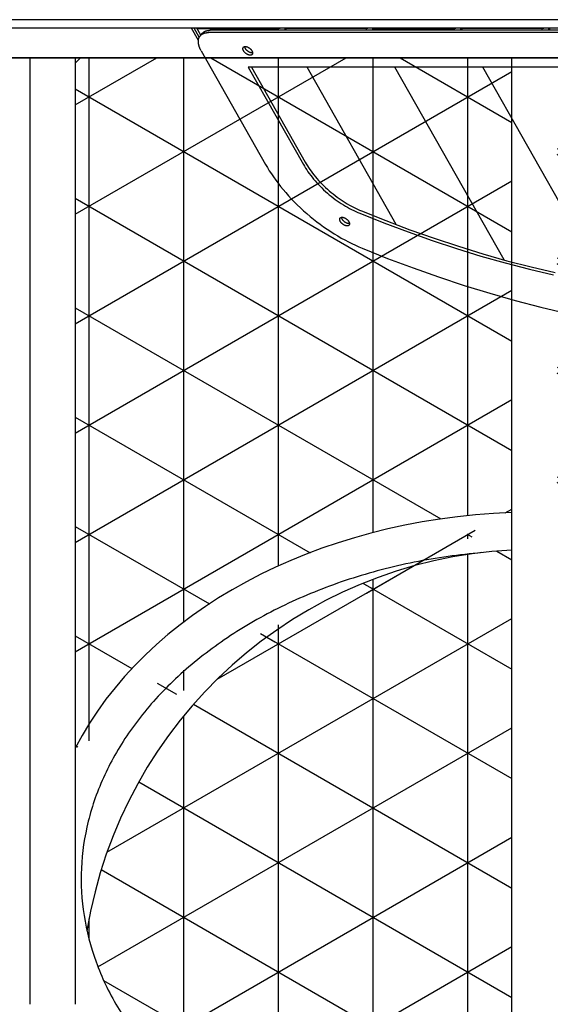
# Model space of a CAD drawing. Units: millimetres. Extents: x -1790 to 22330, y -451 to 15614.
# Drawn here: x 13685 to 14130, y 4657 to 5482 of the extents above; entities that cross this region are included whole.
import ezdxf

# ---------------------------------------------------------------- set-up
doc = ezdxf.new("R2010")
doc.units = ezdxf.units.MM
pattern_1 = [(270, (-26737.83, 61601.314), (79.375, -2e-14), []), (330, (-26737.83, 61601.314), (39.6875, 68.74077), []), (30, (-26737.83, 61601.314), (-39.6875, 68.74077), [])]

msp = doc.modelspace()

# ---------------------------------------------------------------- hatches: boundary and pattern name
h = msp.add_hatch()
h.set_pattern_fill('NET3', color=256, scale=25, angle=-90, style=0)
h.set_pattern_definition(pattern_1)
edge = h.paths.add_edge_path()
edge.add_ellipse((14116.87, 4762.1), major_axis=(412, 0), ratio=0.745527, start_angle=380.85795, end_angle=447.35678, ccw=False)
edge.add_line((14501.87, 4871.47), (14501.87, 5449.96))
edge.add_line((14501.87, 5449.96), (14140.44, 5449.96))
edge.add_line((14140.44, 5449.96), (14135.87, 5445.39))
edge.add_line((14135.87, 5445.39), (14135.87, 5068.93))
edge = h.paths.add_edge_path()
edge.add_ellipse((14116.87, 4762.1), major_axis=(412, 0), ratio=0.745527, start_angle=452.64322, end_angle=519.14205, ccw=False)
edge.add_line((14097.87, 5068.93), (14097.87, 5449.96))
edge.add_line((14097.87, 5449.96), (13736.33, 5449.96))
edge.add_line((13736.33, 5449.96), (13731.87, 5445.5))
edge.add_line((13731.87, 5445.5), (13731.87, 4871.47))
h = msp.add_hatch()
h.set_pattern_fill('NET3', color=256, scale=25, angle=-90, style=0)
h.set_pattern_definition(pattern_1)
edge = h.paths.add_edge_path()
edge.add_line((14097.87, 4487.5), (14097.87, 5037.48))
edge.add_arc((14116.87, 4657.96), 380, 92.86598, 170.83235)
edge.add_spline(control_points=[(13741.72, 4718.5), (13743.67, 4709.79), (13746.21, 4701.13), (13754, 4679.75), (13759.97, 4667.13), (13774.48, 4642.51), (13783.02, 4630.5), (13802.55, 4607.4), (13813.55, 4596.31), (13837.8, 4575.32), (13851.05, 4565.43), (13879.54, 4547.14), (13894.77, 4538.74), (13926.86, 4523.67), (13943.72, 4516.99), (13978.69, 4505.54), (13996.79, 4500.78), (14033.8, 4493.29), (14052.72, 4490.57), (14078.81, 4488.29), (14085.83, 4487.82), (14097.87, 4487.5)], knot_values=[9.590251, 9.590251, 9.590251, 9.590251, 9.689995, 9.689995, 9.838646, 9.838646, 9.987297, 9.987297, 10.135948, 10.135948, 10.284599, 10.284599, 10.433251, 10.433251, 10.581902, 10.581902, 10.730553, 10.730553, 10.879204, 10.879204, 10.933699, 10.933699, 10.933699, 10.933699], degree=3, periodic=0)

# ---------------------------------------------------------------- linework, layer by layer
for p, q in [((14621.87, 5481.96), (13611.87, 5481.96)), ((13814.33, 5474.96), (13587.57, 5474.96)), ((14489.16, 5474.96), (13814.33, 5474.96)), ((13835.12, 5464.61), (13829.24, 5474.96)), ((13835.85, 5467.22), (13831.45, 5474.96)), ((13837.17, 5469.02), (13833.8, 5474.96)), ((13835.33, 5474.63), (13901.64, 5474.63)), ((13837.89, 5469.98), (13837.97, 5470.09)), ((13837.97, 5470.09), (13838.05, 5470.19)), ((13838.05, 5470.19), (13838.13, 5470.3)), ((13838.13, 5470.3), (13838.22, 5470.4)), ((13838.22, 5470.4), (13838.31, 5470.5)), ((13838.31, 5470.5), (13838.39, 5470.6)), ((13838.39, 5470.6), (13838.48, 5470.7)), ((13838.48, 5470.7), (13838.58, 5470.8)), ((13838.54, 5470.02), (13838.67, 5470.09)), ((13838.58, 5470.8), (13838.67, 5470.89)), ((13838.67, 5470.89), (13838.77, 5470.98)), ((13838.67, 5470.09), (13838.8, 5470.16)), ((13838.77, 5470.98), (13838.87, 5471.07)), ((13838.8, 5470.16), (13838.93, 5470.23)), ((13838.87, 5471.07), (13838.97, 5471.16)), ((13838.93, 5470.23), (13839.07, 5470.29)), ((13838.97, 5471.16), (13839.07, 5471.25)), ((13839.07, 5471.25), (13839.17, 5471.33)), ((13839.07, 5470.29), (13839.2, 5470.35)), ((13839.17, 5471.33), (13839.28, 5471.42)), ((13839.2, 5470.35), (13839.34, 5470.41)), ((13839.28, 5471.42), (13839.39, 5471.5)), ((13839.34, 5470.41), (13839.48, 5470.47)), ((13839.39, 5471.5), (13839.5, 5471.57)), ((13839.48, 5470.47), (13839.62, 5470.52)), ((13839.5, 5471.57), (13839.61, 5471.65)), ((13839.61, 5471.65), (13839.72, 5471.72)), ((13839.62, 5470.52), (13839.76, 5470.58)), ((13839.72, 5471.72), (13839.83, 5471.8)), ((13839.76, 5470.58), (13840.05, 5470.67)), ((13839.83, 5471.8), (13839.95, 5471.87)), ((13839.95, 5471.87), (13840.07, 5471.94)), ((13840.05, 5470.67), (13840.35, 5470.76)), ((13840.07, 5471.94), (13840.19, 5472)), ((13840.19, 5472), (13840.31, 5472.07)), ((13840.31, 5472.07), (13840.43, 5472.13)), ((13840.35, 5470.76), (13840.64, 5470.84)), ((13840.43, 5472.13), (13840.55, 5472.19)), ((13840.55, 5472.19), (13840.8, 5472.3)), ((13840.64, 5470.84), (13840.95, 5470.91)), ((13840.8, 5472.3), (13841.06, 5472.41)), ((13840.95, 5470.91), (13841.25, 5470.97)), ((13841.06, 5472.41), (13841.32, 5472.51)), ((13841.25, 5470.97), (13841.56, 5471.03)), ((13841.32, 5472.51), (13841.59, 5472.6)), ((13841.56, 5471.03), (13841.88, 5471.07)), ((13841.59, 5472.6), (13841.86, 5472.68)), ((13841.86, 5472.68), (13842.13, 5472.75)), ((13841.88, 5471.07), (13842.19, 5471.11)), ((13842.13, 5472.75), (13842.41, 5472.82)), ((13842.19, 5471.11), (13842.51, 5471.13)), ((13842.41, 5472.82), (13842.69, 5472.88)), ((13842.51, 5471.13), (13842.84, 5471.15)), ((13842.69, 5472.88), (13842.98, 5472.93)), ((13842.84, 5471.15), (13843.16, 5471.16)), ((13842.98, 5472.93), (13843.26, 5472.98)), ((13843.16, 5471.16), (13843.48, 5471.17)), ((13843.26, 5472.98), (13843.55, 5473.01)), ((14481.59, 5471.17), (13843.48, 5471.17)), ((13843.55, 5473.01), (13843.85, 5473.04)), ((13843.85, 5473.04), (13844.14, 5473.07)), ((13844.14, 5473.07), (13844.44, 5473.08)), ((13844.44, 5473.08), (13844.74, 5473.09)), ((13844.74, 5473.09), (13845.04, 5473.1)), ((14483.14, 5473.1), (13845.04, 5473.1)), ((13908.54, 5473.1), (13907.49, 5474.96)), ((13975.33, 5474.63), (13909.01, 5474.63)), ((13982.23, 5473.1), (13981.17, 5474.96)), ((13982.69, 5474.63), (14049.01, 5474.63)), ((14055.91, 5473.1), (14054.85, 5474.96)), ((14122.69, 5474.63), (14056.38, 5474.63)), ((14129.59, 5473.1), (14128.54, 5474.96)), ((13835.07, 5463.9), (13835.08, 5464.23)), ((13835.07, 5463.57), (13835.07, 5463.9)), ((13835.07, 5463.23), (13835.07, 5463.57)), ((13835.09, 5462.88), (13835.07, 5463.23)), ((13835.08, 5464.23), (13835.1, 5464.39)), ((13835.12, 5462.54), (13835.09, 5462.88)), ((13835.1, 5464.39), (13835.11, 5464.56)), ((13835.11, 5464.56), (13835.13, 5464.72)), ((13835.16, 5462.19), (13835.12, 5462.54)), ((13835.13, 5464.72), (13835.15, 5464.88)), ((13835.15, 5464.88), (13835.17, 5465.04)), ((13835.21, 5461.84), (13835.16, 5462.19)), ((13835.17, 5465.04), (13835.2, 5465.19)), ((13835.2, 5465.19), (13835.22, 5465.35)), ((13835.27, 5461.49), (13835.21, 5461.84)), ((13835.22, 5465.35), (13835.26, 5465.5)), ((13835.26, 5465.5), (13835.29, 5465.66)), ((13835.29, 5465.66), (13835.33, 5465.81)), ((13835.33, 5465.81), (13835.37, 5465.96)), ((13835.37, 5465.96), (13835.41, 5466.11)), ((13835.41, 5466.11), (13835.46, 5466.25)), ((13835.46, 5466.25), (13835.5, 5466.4)), ((13835.5, 5466.4), (13835.56, 5466.54)), ((13835.56, 5466.54), (13835.61, 5466.68)), ((13835.61, 5466.68), (13835.67, 5466.82)), ((13835.67, 5466.82), (13835.73, 5466.96)), ((13835.73, 5466.96), (13835.79, 5467.09)), ((13835.79, 5467.09), (13835.85, 5467.23)), ((13835.85, 5467.23), (13835.92, 5467.36)), ((13835.92, 5467.36), (13835.99, 5467.49)), ((13835.99, 5467.49), (13836.06, 5467.62)), ((13836.06, 5467.62), (13836.14, 5467.74)), ((13836.14, 5467.74), (13836.22, 5467.87)), ((13836.22, 5467.87), (13836.3, 5467.99)), ((13836.3, 5467.99), (13836.38, 5468.11)), ((13836.38, 5468.11), (13836.47, 5468.22)), ((13836.47, 5468.22), (13836.56, 5468.34)), ((13836.56, 5468.34), (13836.65, 5468.45)), ((13836.65, 5468.45), (13836.74, 5468.56)), ((13836.74, 5468.56), (13836.84, 5468.67)), ((13836.84, 5468.67), (13836.93, 5468.78)), ((13836.93, 5468.78), (13837.04, 5468.88)), ((13837.04, 5468.88), (13837.14, 5468.98)), ((13837.14, 5468.98), (13837.24, 5469.08)), ((13837.24, 5469.08), (13837.35, 5469.18)), ((13837.35, 5469.18), (13837.46, 5469.27)), ((13837.46, 5469.27), (13837.57, 5469.37)), ((13837.47, 5469.28), (13837.54, 5469.4)), ((13837.54, 5469.4), (13837.6, 5469.52)), ((13837.57, 5469.37), (13837.69, 5469.46)), ((13837.6, 5469.52), (13837.67, 5469.64)), ((13837.67, 5469.64), (13837.74, 5469.75)), ((13837.69, 5469.46), (13837.8, 5469.54)), ((13837.74, 5469.75), (13837.82, 5469.87)), ((13837.8, 5469.54), (13837.92, 5469.63)), ((13837.82, 5469.87), (13837.89, 5469.98)), ((13837.92, 5469.63), (13838.04, 5469.71)), ((13838.04, 5469.71), (13838.16, 5469.79)), ((13838.16, 5469.79), (13838.29, 5469.87)), ((13838.29, 5469.87), (13838.41, 5469.95)), ((13838.41, 5469.95), (13838.54, 5470.02)), ((13835.34, 5461.13), (13835.27, 5461.49)), ((13835.43, 5460.78), (13835.34, 5461.13)), ((13835.52, 5460.42), (13835.43, 5460.78)), ((13835.62, 5460.06), (13835.52, 5460.42)), ((13835.72, 5459.71), (13835.62, 5460.06)), ((13835.84, 5459.35), (13835.72, 5459.71)), ((13835.97, 5458.99), (13835.84, 5459.35)), ((13836.1, 5458.64), (13835.97, 5458.99)), ((13836.25, 5458.28), (13836.1, 5458.64)), ((13836.4, 5457.93), (13836.25, 5458.28)), ((13836.55, 5457.57), (13836.4, 5457.93)), ((13836.72, 5457.22), (13836.55, 5457.57)), ((13836.89, 5456.88), (13836.72, 5457.22)), ((13837.07, 5456.53), (13836.89, 5456.88)), ((13837.44, 5455.85), (13837.07, 5456.53)), ((13837.44, 5455.85), (13891.45, 5360.63)), ((13872.43, 5457.88), (13872.44, 5457.92)), ((13872.43, 5457.84), (13872.43, 5457.88)), ((13872.43, 5457.76), (13872.43, 5457.84)), ((13872.43, 5457.68), (13872.43, 5457.76)), ((13872.43, 5457.6), (13872.43, 5457.68)), ((13872.43, 5457.52), (13872.43, 5457.6)), ((13872.44, 5457.44), (13872.43, 5457.52)), ((13872.44, 5457.95), (13872.45, 5457.99)), ((13872.44, 5457.92), (13872.44, 5457.95)), ((13872.45, 5457.35), (13872.44, 5457.44)), ((13872.45, 5458.03), (13872.46, 5458.07)), ((13872.45, 5457.99), (13872.45, 5458.03)), ((13872.46, 5457.27), (13872.45, 5457.35)), ((13872.46, 5458.07), (13872.47, 5458.1)), ((13872.48, 5457.19), (13872.46, 5457.27)), ((13872.47, 5458.14), (13872.48, 5458.18)), ((13872.47, 5458.1), (13872.47, 5458.14)), ((13872.48, 5458.18), (13872.49, 5458.21)), ((13872.49, 5457.1), (13872.48, 5457.19)), ((13872.49, 5458.21), (13872.5, 5458.25)), ((13872.51, 5457.02), (13872.49, 5457.1)), ((13872.5, 5458.25), (13872.51, 5458.28)), ((13872.51, 5458.28), (13872.52, 5458.32)), ((13872.53, 5456.93), (13872.51, 5457.02)), ((13872.52, 5458.32), (13872.53, 5458.35)), ((13872.53, 5458.35), (13872.54, 5458.39)), ((13872.56, 5456.85), (13872.53, 5456.93)), ((13872.54, 5458.39), (13872.56, 5458.42)), ((13872.56, 5458.42), (13872.57, 5458.45)), ((13872.58, 5456.76), (13872.56, 5456.85)), ((13872.57, 5458.45), (13872.58, 5458.49)), ((13872.58, 5458.49), (13872.6, 5458.52)), ((13872.61, 5456.68), (13872.58, 5456.76)), ((13872.6, 5458.52), (13872.61, 5458.55)), ((13872.61, 5458.55), (13872.63, 5458.58)), ((13872.64, 5456.59), (13872.61, 5456.68)), ((13872.63, 5458.58), (13872.65, 5458.61)), ((13872.67, 5456.51), (13872.64, 5456.59)), ((13872.65, 5458.61), (13872.66, 5458.64)), ((13872.66, 5458.64), (13872.68, 5458.67)), ((13872.71, 5456.43), (13872.67, 5456.51)), ((13872.68, 5458.67), (13872.7, 5458.7)), ((13872.7, 5458.7), (13872.72, 5458.73)), ((13872.74, 5456.34), (13872.71, 5456.43)), ((13872.72, 5458.73), (13872.74, 5458.76)), ((13872.74, 5458.76), (13872.76, 5458.79)), ((13872.78, 5456.26), (13872.74, 5456.34)), ((13872.76, 5458.79), (13872.78, 5458.81)), ((13872.78, 5458.81), (13872.8, 5458.84)), ((13872.82, 5456.17), (13872.78, 5456.26)), ((13872.8, 5458.84), (13872.83, 5458.87)), ((13872.86, 5456.09), (13872.82, 5456.17)), ((13872.83, 5458.87), (13872.85, 5458.89)), ((13872.85, 5458.89), (13872.87, 5458.92)), ((13872.9, 5456.01), (13872.86, 5456.09)), ((13872.87, 5458.92), (13872.9, 5458.94)), ((13872.9, 5458.94), (13872.92, 5458.97)), ((13872.99, 5455.85), (13872.9, 5456.01)), ((13872.92, 5458.97), (13872.94, 5458.99)), ((13872.94, 5458.99), (13872.97, 5459.01)), ((13872.97, 5459.01), (13873, 5459.04)), ((13873.09, 5455.69), (13872.99, 5455.85)), ((13873, 5459.04), (13873.02, 5459.06)), ((13873.02, 5459.06), (13873.05, 5459.08)), ((13873.05, 5459.08), (13873.08, 5459.1)), ((13873.08, 5459.1), (13873.11, 5459.12)), ((13873.19, 5455.52), (13873.09, 5455.69)), ((13873.11, 5459.12), (13873.13, 5459.14)), ((13873.13, 5459.14), (13873.16, 5459.16)), ((13873.16, 5459.16), (13873.19, 5459.18)), ((13873.19, 5459.18), (13873.22, 5459.2)), ((13873.3, 5455.35), (13873.19, 5455.52)), ((13873.22, 5459.2), (13873.25, 5459.21)), ((13873.25, 5459.21), (13873.28, 5459.23)), ((13873.28, 5459.23), (13873.31, 5459.25)), ((13873.42, 5455.19), (13873.3, 5455.35)), ((13873.31, 5459.25), (13873.35, 5459.26)), ((13873.35, 5459.26), (13873.38, 5459.28)), ((13873.38, 5459.28), (13873.41, 5459.29)), ((13873.41, 5459.29), (13873.44, 5459.31)), ((13873.56, 5455.02), (13873.42, 5455.19)), ((13873.44, 5459.31), (13873.48, 5459.32)), ((13873.48, 5459.32), (13873.51, 5459.33)), ((13873.51, 5459.33), (13873.54, 5459.35)), ((13873.54, 5459.35), (13873.61, 5459.37)), ((13873.69, 5454.85), (13873.56, 5455.02)), ((13873.61, 5459.37), (13873.68, 5459.39)), ((13873.68, 5459.39), (13873.75, 5459.41)), ((13873.84, 5454.68), (13873.69, 5454.85)), ((13873.75, 5459.41), (13873.82, 5459.43)), ((13873.82, 5459.43), (13873.9, 5459.44)), ((13874, 5454.51), (13873.84, 5454.68)), ((13873.9, 5459.44), (13873.97, 5459.45)), ((13873.97, 5459.45), (13874.05, 5459.46)), ((13873.99, 5459.4), (13873.99, 5459.45)), ((13874, 5459.35), (13873.99, 5459.4)), ((13874, 5459.3), (13874, 5459.35)), ((13874.01, 5459.25), (13874, 5459.3)), ((13874.16, 5454.34), (13874, 5454.51)), ((13874.03, 5459.14), (13874.01, 5459.25)), ((13874.05, 5459.04), (13874.03, 5459.14)), ((13874.05, 5459.46), (13874.12, 5459.47)), ((13874.07, 5458.93), (13874.05, 5459.04)), ((13874.1, 5458.82), (13874.07, 5458.93)), ((13874.13, 5458.72), (13874.1, 5458.82)), ((13874.12, 5459.47), (13874.2, 5459.48)), ((13874.16, 5458.61), (13874.13, 5458.72)), ((13874.2, 5458.5), (13874.16, 5458.61)), ((13874.33, 5454.18), (13874.16, 5454.34)), ((13874.2, 5459.48), (13874.27, 5459.48)), ((13874.24, 5458.4), (13874.2, 5458.5)), ((13874.29, 5458.29), (13874.24, 5458.4)), ((13874.27, 5459.48), (13874.35, 5459.49)), ((13874.33, 5458.19), (13874.29, 5458.29)), ((13874.38, 5458.08), (13874.33, 5458.19)), ((13874.51, 5454.01), (13874.33, 5454.18)), ((13874.35, 5459.49), (13874.43, 5459.49)), ((13874.43, 5457.98), (13874.38, 5458.08)), ((13874.43, 5459.49), (13874.5, 5459.49)), ((13874.49, 5457.88), (13874.43, 5457.98)), ((13874.54, 5457.78), (13874.49, 5457.88)), ((13874.5, 5459.49), (13874.58, 5459.48)), ((13874.69, 5453.86), (13874.51, 5454.01)), ((13874.64, 5457.61), (13874.54, 5457.78)), ((13874.58, 5459.48), (13874.67, 5459.48)), ((13874.74, 5457.45), (13874.64, 5457.61)), ((13874.67, 5459.48), (13874.75, 5459.47)), ((13874.88, 5453.7), (13874.69, 5453.86)), ((13874.86, 5457.28), (13874.74, 5457.45)), ((13874.75, 5459.47), (13874.83, 5459.46)), ((13874.83, 5459.46), (13874.92, 5459.45)), ((13874.98, 5457.11), (13874.86, 5457.28)), ((13875.07, 5453.55), (13874.88, 5453.7)), ((13874.92, 5459.45), (13875.01, 5459.44)), ((13875.11, 5456.94), (13874.98, 5457.11)), ((13875.01, 5459.44), (13875.1, 5459.43)), ((13875.1, 5459.43), (13875.19, 5459.41)), ((13875.25, 5456.77), (13875.11, 5456.94)), ((13875.19, 5459.41), (13875.28, 5459.39)), ((13875.39, 5456.6), (13875.25, 5456.77)), ((13875.28, 5459.39), (13875.37, 5459.37)), ((13875.37, 5459.37), (13875.47, 5459.35)), ((13875.55, 5456.44), (13875.39, 5456.6)), ((13875.47, 5459.35), (13875.57, 5459.32)), ((13875.71, 5456.27), (13875.55, 5456.44)), ((13875.57, 5459.32), (13875.66, 5459.29)), ((13875.66, 5459.29), (13875.76, 5459.26)), ((13875.88, 5456.1), (13875.71, 5456.27)), ((13875.76, 5459.26), (13875.86, 5459.23)), ((13875.86, 5459.23), (13876.06, 5459.16)), ((13876.06, 5455.94), (13875.88, 5456.1)), ((13876.06, 5459.16), (13876.26, 5459.08)), ((13876.24, 5455.78), (13876.06, 5455.94)), ((13876.43, 5455.63), (13876.24, 5455.78)), ((13876.26, 5459.08), (13876.47, 5458.99)), ((13876.63, 5455.48), (13876.43, 5455.63)), ((13876.47, 5458.99), (13876.68, 5458.89)), ((13876.83, 5455.34), (13876.63, 5455.48)), ((13876.68, 5458.89), (13876.89, 5458.79)), ((13877.03, 5455.2), (13876.83, 5455.34)), ((13876.89, 5458.79), (13877.09, 5458.67)), ((13877.23, 5455.07), (13877.03, 5455.2)), ((13877.09, 5458.67), (13877.3, 5458.55)), ((13877.44, 5454.95), (13877.23, 5455.07)), ((13877.3, 5458.55), (13877.51, 5458.42)), ((13877.65, 5454.84), (13877.44, 5454.95)), ((13877.51, 5458.42), (13877.71, 5458.28)), ((13877.86, 5454.73), (13877.65, 5454.84)), ((13877.71, 5458.28), (13877.91, 5458.14)), ((13878.06, 5454.63), (13877.86, 5454.73)), ((13877.91, 5458.14), (13878.1, 5457.99)), ((13878.27, 5454.54), (13878.06, 5454.63)), ((13878.1, 5457.99), (13878.29, 5457.84)), ((13878.47, 5454.46), (13878.27, 5454.54)), ((13878.29, 5457.84), (13878.47, 5457.68)), ((13878.47, 5457.68), (13878.65, 5457.52)), ((13878.68, 5454.39), (13878.47, 5454.46)), ((13878.65, 5457.52), (13878.82, 5457.35)), ((13878.77, 5454.36), (13878.68, 5454.39)), ((13878.87, 5454.33), (13878.77, 5454.36)), ((13878.82, 5457.35), (13878.99, 5457.19)), ((13878.97, 5454.3), (13878.87, 5454.33)), ((13879.07, 5454.28), (13878.97, 5454.3)), ((13878.99, 5457.19), (13879.14, 5457.02)), ((13879.16, 5454.25), (13879.07, 5454.28)), ((13879.14, 5457.02), (13879.29, 5456.85)), ((13879.25, 5454.23), (13879.16, 5454.25)), ((13879.35, 5454.21), (13879.25, 5454.23)), ((13879.29, 5456.85), (13879.43, 5456.68)), ((13879.44, 5454.2), (13879.35, 5454.21)), ((13879.43, 5456.68), (13879.56, 5456.51)), ((13879.53, 5454.18), (13879.44, 5454.2)), ((13879.61, 5454.17), (13879.53, 5454.18)), ((13879.56, 5456.51), (13879.68, 5456.34)), ((13879.7, 5454.16), (13879.61, 5454.17)), ((13879.68, 5456.34), (13879.79, 5456.17)), ((13879.79, 5454.15), (13879.7, 5454.16)), ((13879.79, 5456.17), (13879.9, 5456.01)), ((13879.87, 5454.15), (13879.79, 5454.15)), ((13879.95, 5454.14), (13879.87, 5454.15)), ((13879.9, 5456.01), (13879.99, 5455.85)), ((13880.03, 5454.14), (13879.95, 5454.14)), ((13879.99, 5455.85), (13880.08, 5455.69)), ((13880.11, 5454.14), (13880.03, 5454.14)), ((13880.08, 5455.69), (13880.12, 5455.6)), ((13880.12, 5455.6), (13880.16, 5455.52)), ((13880.16, 5455.52), (13880.2, 5455.44)), ((13880.2, 5455.44), (13880.24, 5455.35)), ((13880.24, 5455.35), (13880.27, 5455.27)), ((13880.27, 5455.27), (13880.31, 5455.19)), ((13880.31, 5455.19), (13880.34, 5455.1)), ((13880.34, 5455.1), (13880.37, 5455.02)), ((13880.37, 5455.02), (13880.4, 5454.93)), ((13880.4, 5454.93), (13880.42, 5454.85)), ((13880.42, 5454.85), (13880.45, 5454.76)), ((13880.45, 5454.76), (13880.47, 5454.68)), ((13880.47, 5454.68), (13880.49, 5454.59)), ((13880.49, 5454.59), (13880.5, 5454.51)), ((13880.5, 5454.51), (13880.52, 5454.42)), ((13880.52, 5453.59), (13880.51, 5453.55)), ((13880.52, 5454.42), (13880.53, 5454.34)), ((13880.53, 5453.66), (13880.52, 5453.63)), ((13880.52, 5453.63), (13880.52, 5453.59)), ((13880.53, 5454.34), (13880.54, 5454.26)), ((13880.54, 5453.74), (13880.53, 5453.7)), ((13880.53, 5453.7), (13880.53, 5453.66)), ((13880.54, 5454.26), (13880.55, 5454.18)), ((13880.55, 5453.82), (13880.54, 5453.78)), ((13880.54, 5453.78), (13880.54, 5453.74)), ((13880.55, 5454.18), (13880.55, 5454.09)), ((13880.55, 5454.09), (13880.55, 5454.01)), ((13880.55, 5454.01), (13880.55, 5453.93)), ((13880.55, 5453.93), (13880.55, 5453.86)), ((13880.55, 5453.86), (13880.55, 5453.82)), ((14621.87, 5449.96), (13611.87, 5449.96)), ((13693.87, 5449.96), (13693.87, 4656.91)), ((13731.87, 5445.5), (13736.33, 5449.96)), ((13731.87, 5449.96), (13731.87, 4656.91)), ((13875.27, 5453.41), (13875.07, 5453.55)), ((13875.48, 5453.27), (13875.27, 5453.41)), ((13875.68, 5453.14), (13875.48, 5453.27)), ((13875.89, 5453.02), (13875.68, 5453.14)), ((13876.1, 5452.91), (13875.89, 5453.02)), ((13876.3, 5452.8), (13876.1, 5452.91)), ((13876.51, 5452.7), (13876.3, 5452.8)), ((13876.72, 5452.62), (13876.51, 5452.7)), ((13876.92, 5452.54), (13876.72, 5452.62)), ((13877.12, 5452.46), (13876.92, 5452.54)), ((13877.22, 5452.43), (13877.12, 5452.46)), ((13877.32, 5452.4), (13877.22, 5452.43)), ((13877.42, 5452.37), (13877.32, 5452.4)), ((13877.51, 5452.35), (13877.42, 5452.37)), ((13877.61, 5452.33), (13877.51, 5452.35)), ((13877.7, 5452.3), (13877.61, 5452.33)), ((13877.79, 5452.29), (13877.7, 5452.3)), ((13877.88, 5452.27), (13877.79, 5452.29)), ((13877.97, 5452.25), (13877.88, 5452.27)), ((13878.06, 5452.24), (13877.97, 5452.25)), ((13878.15, 5452.23), (13878.06, 5452.24)), ((13878.23, 5452.22), (13878.15, 5452.23)), ((13878.32, 5452.22), (13878.23, 5452.22)), ((13878.4, 5452.21), (13878.32, 5452.22)), ((13878.48, 5452.21), (13878.4, 5452.21)), ((13878.56, 5452.21), (13878.48, 5452.21)), ((13878.63, 5452.21), (13878.56, 5452.21)), ((13878.71, 5452.21), (13878.63, 5452.21)), ((13878.79, 5452.22), (13878.71, 5452.21)), ((13878.86, 5452.22), (13878.79, 5452.22)), ((13878.94, 5452.23), (13878.86, 5452.22)), ((13879.01, 5452.24), (13878.94, 5452.23)), ((13879.08, 5452.25), (13879.01, 5452.24)), ((13879.16, 5452.27), (13879.08, 5452.25)), ((13879.23, 5452.29), (13879.16, 5452.27)), ((13879.3, 5452.3), (13879.23, 5452.29)), ((13879.37, 5452.33), (13879.3, 5452.3)), ((13879.44, 5452.35), (13879.37, 5452.33)), ((13879.47, 5452.36), (13879.44, 5452.35)), ((13879.51, 5452.37), (13879.47, 5452.36)), ((13879.54, 5452.39), (13879.51, 5452.37)), ((13879.57, 5452.4), (13879.54, 5452.39)), ((13879.6, 5452.42), (13879.57, 5452.4)), ((13879.64, 5452.43), (13879.6, 5452.42)), ((13879.67, 5452.45), (13879.64, 5452.43)), ((13879.7, 5452.46), (13879.67, 5452.45)), ((13879.73, 5452.48), (13879.7, 5452.46)), ((13879.76, 5452.5), (13879.73, 5452.48)), ((13879.79, 5452.52), (13879.76, 5452.5)), ((13879.82, 5452.54), (13879.79, 5452.52)), ((13879.85, 5452.55), (13879.82, 5452.54)), ((13879.88, 5452.57), (13879.85, 5452.55)), ((13879.9, 5452.59), (13879.88, 5452.57)), ((13879.93, 5452.62), (13879.9, 5452.59)), ((13879.96, 5452.64), (13879.93, 5452.62)), ((13879.99, 5452.66), (13879.96, 5452.64)), ((13880.01, 5452.68), (13879.99, 5452.66)), ((13880.04, 5452.7), (13880.01, 5452.68)), ((13880.06, 5452.73), (13880.04, 5452.7)), ((13880.09, 5452.75), (13880.06, 5452.73)), ((13880.11, 5452.78), (13880.09, 5452.75)), ((13880.13, 5452.8), (13880.11, 5452.78)), ((13880.16, 5452.83), (13880.13, 5452.8)), ((13880.18, 5452.85), (13880.16, 5452.83)), ((13880.2, 5452.88), (13880.18, 5452.85)), ((13880.22, 5452.91), (13880.2, 5452.88)), ((13880.24, 5452.94), (13880.22, 5452.91)), ((13880.26, 5452.96), (13880.24, 5452.94)), ((13880.28, 5452.99), (13880.26, 5452.96)), ((13880.3, 5453.02), (13880.28, 5452.99)), ((13880.32, 5453.05), (13880.3, 5453.02)), ((13880.33, 5453.08), (13880.32, 5453.05)), ((13880.35, 5453.11), (13880.33, 5453.08)), ((13880.37, 5453.14), (13880.35, 5453.11)), ((13880.38, 5453.18), (13880.37, 5453.14)), ((13880.4, 5453.21), (13880.38, 5453.18)), ((13880.41, 5453.24), (13880.4, 5453.21)), ((13880.43, 5453.27), (13880.41, 5453.24)), ((13880.44, 5453.31), (13880.43, 5453.27)), ((13880.45, 5453.34), (13880.44, 5453.31)), ((13880.46, 5453.38), (13880.45, 5453.34)), ((13880.47, 5453.41), (13880.46, 5453.38)), ((13880.48, 5453.45), (13880.47, 5453.41)), ((13880.49, 5453.48), (13880.48, 5453.45)), ((13880.5, 5453.52), (13880.49, 5453.48)), ((13880.51, 5453.55), (13880.5, 5453.52)), ((14097.87, 4487.5), (14097.87, 5449.96)), ((14481.15, 5442.06), (13876.94, 5442.06)), ((13876.94, 5442.06), (13923.14, 5360.63)), ((13879.59, 5442.06), (13924.69, 5362.56)), ((14000.93, 5310.24), (13926.15, 5442.06)), ((14091.38, 5280.68), (13999.83, 5442.06)), ((14175.75, 5261.85), (14073.52, 5442.06)), ((13891.45, 5360.63), (13892.96, 5358.05)), ((13892.96, 5358.05), (13894.56, 5355.45)), ((13894.56, 5355.45), (13896.25, 5352.83)), ((13923.14, 5360.63), (13924.02, 5359.13)), ((13924.02, 5359.13), (13924.95, 5357.61)), ((13924.69, 5362.56), (13925.57, 5361.05)), ((13924.95, 5357.61), (13925.93, 5356.09)), ((13925.57, 5361.05), (13926.5, 5359.54)), ((13925.93, 5356.09), (13926.97, 5354.56)), ((13926.5, 5359.54), (13927.49, 5358.01)), ((13926.97, 5354.56), (13928.06, 5353.02)), ((13927.49, 5358.01), (13928.53, 5356.48)), ((13928.53, 5356.48), (13929.62, 5354.95)), ((13929.62, 5354.95), (13930.76, 5353.41)), ((13896.25, 5352.83), (13898.03, 5350.2)), ((13898.03, 5350.2), (13899.91, 5347.57)), ((13899.91, 5347.57), (13901.88, 5344.93)), ((13928.06, 5353.02), (13929.21, 5351.49)), ((13929.21, 5351.49), (13930.41, 5349.95)), ((13930.41, 5349.95), (13931.65, 5348.42)), ((13930.76, 5353.41), (13931.96, 5351.88)), ((13931.65, 5348.42), (13932.95, 5346.9)), ((13931.96, 5351.88), (13933.21, 5350.35)), ((13932.95, 5346.9), (13934.29, 5345.38)), ((13933.21, 5350.35), (13934.5, 5348.83)), ((13934.5, 5348.83), (13935.84, 5347.31)), ((13935.84, 5347.31), (13937.23, 5345.81)), ((13901.88, 5344.93), (13903.93, 5342.3)), ((13903.93, 5342.3), (13906.07, 5339.67)), ((13906.07, 5339.67), (13908.29, 5337.06)), ((13934.29, 5345.38), (13935.68, 5343.88)), ((13935.68, 5343.88), (13937.11, 5342.4)), ((13937.11, 5342.4), (13938.58, 5340.93)), ((13937.23, 5345.81), (13938.66, 5344.33)), ((13938.58, 5340.93), (13940.09, 5339.49)), ((13938.66, 5344.33), (13940.13, 5342.86)), ((13940.09, 5339.49), (13941.63, 5338.07)), ((13940.13, 5342.86), (13941.64, 5341.42)), ((13941.63, 5338.07), (13943.21, 5336.68)), ((13941.64, 5341.42), (13943.18, 5340)), ((13943.18, 5340), (13944.76, 5338.6)), ((13944.76, 5338.6), (13946.37, 5337.24)), ((13908.29, 5337.06), (13910.6, 5334.46)), ((13910.6, 5334.46), (13912.98, 5331.88)), ((13912.98, 5331.88), (13915.43, 5329.33)), ((13943.21, 5336.68), (13944.81, 5335.31)), ((13944.81, 5335.31), (13946.44, 5333.98)), ((13946.37, 5337.24), (13948, 5335.91)), ((13946.44, 5333.98), (13948.1, 5332.68)), ((13948, 5335.91), (13949.66, 5334.61)), ((13948.1, 5332.68), (13949.78, 5331.42)), ((13949.66, 5334.61), (13951.33, 5333.35)), ((13949.78, 5331.42), (13951.47, 5330.2)), ((13951.33, 5333.35), (13953.03, 5332.13)), ((13951.47, 5330.2), (13953.18, 5329.02)), ((13953.03, 5332.13), (13954.74, 5330.95)), ((13954.74, 5330.95), (13956.46, 5329.81)), ((13956.46, 5329.81), (13958.18, 5328.72)), ((13915.43, 5329.33), (13917.96, 5326.82)), ((13917.96, 5326.82), (13920.55, 5324.34)), ((13920.55, 5324.34), (13923.2, 5321.9)), ((13923.2, 5321.9), (13925.9, 5319.51)), ((13953.18, 5329.02), (13954.9, 5327.88)), ((13954.9, 5327.88), (13956.63, 5326.79)), ((13956.63, 5326.79), (13958.36, 5325.74)), ((13958.18, 5328.72), (13959.92, 5327.67)), ((13958.36, 5325.74), (13960.09, 5324.74)), ((13959.92, 5327.67), (13961.65, 5326.67)), ((13960.09, 5324.74), (13961.83, 5323.78)), ((13961.65, 5326.67), (13963.38, 5325.71)), ((13961.83, 5323.78), (13963.55, 5322.88)), ((13963.38, 5325.71), (13965.1, 5324.8)), ((13963.55, 5322.88), (13965.27, 5322.02)), ((13965.1, 5324.8), (13966.82, 5323.95)), ((13965.27, 5322.02), (13966.98, 5321.21)), ((13966.82, 5323.95), (13968.53, 5323.14)), ((13968.53, 5323.14), (13970.22, 5322.38)), ((13970.22, 5322.38), (13971.9, 5321.67)), ((13971.9, 5321.67), (13992.09, 5313.62)), ((13925.9, 5319.51), (13928.66, 5317.17)), ((13928.66, 5317.17), (13931.46, 5314.88)), ((13931.46, 5314.88), (13934.31, 5312.66)), ((13953.58, 5314.7), (13953.59, 5314.78)), ((13953.58, 5314.62), (13953.58, 5314.7)), ((13953.58, 5314.54), (13953.58, 5314.62)), ((13953.59, 5314.46), (13953.58, 5314.54)), ((13953.59, 5314.86), (13953.6, 5314.9)), ((13953.59, 5314.82), (13953.59, 5314.86)), ((13953.59, 5314.78), (13953.59, 5314.82)), ((13953.6, 5314.38), (13953.59, 5314.46)), ((13953.6, 5314.93), (13953.61, 5314.97)), ((13953.6, 5314.9), (13953.6, 5314.93)), ((13953.61, 5314.3), (13953.6, 5314.38)), ((13953.61, 5315.01), (13953.62, 5315.05)), ((13953.61, 5314.97), (13953.61, 5315.01)), ((13953.62, 5314.21), (13953.61, 5314.3)), ((13953.62, 5315.05), (13953.63, 5315.08)), ((13953.63, 5314.13), (13953.62, 5314.21)), ((13953.63, 5315.08), (13953.64, 5315.12)), ((13953.65, 5314.04), (13953.63, 5314.13)), ((13953.64, 5315.16), (13953.65, 5315.19)), ((13953.64, 5315.12), (13953.64, 5315.16)), ((13953.65, 5315.19), (13953.66, 5315.23)), ((13953.67, 5313.96), (13953.65, 5314.04)), ((13953.66, 5315.23), (13953.68, 5315.26)), ((13953.69, 5313.88), (13953.67, 5313.96)), ((13953.68, 5315.26), (13953.69, 5315.3)), ((13953.69, 5315.3), (13953.7, 5315.33)), ((13953.71, 5313.79), (13953.69, 5313.88)), ((13953.7, 5315.33), (13953.71, 5315.36)), ((13953.71, 5315.36), (13953.73, 5315.4)), ((13953.74, 5313.71), (13953.71, 5313.79)), ((13953.73, 5315.4), (13953.74, 5315.43)), ((13953.74, 5315.43), (13953.75, 5315.46)), ((13953.77, 5313.62), (13953.74, 5313.71)), ((13953.75, 5315.46), (13953.77, 5315.49)), ((13953.77, 5315.49), (13953.79, 5315.52)), ((13953.8, 5313.54), (13953.77, 5313.62)), ((13953.79, 5315.52), (13953.8, 5315.55)), ((13953.8, 5315.55), (13953.82, 5315.58)), ((13953.83, 5313.45), (13953.8, 5313.54)), ((13953.82, 5315.58), (13953.84, 5315.61)), ((13953.86, 5313.37), (13953.83, 5313.45)), ((13953.84, 5315.61), (13953.86, 5315.64)), ((13953.86, 5315.64), (13953.88, 5315.67)), ((13953.9, 5313.28), (13953.86, 5313.37)), ((13953.88, 5315.67), (13953.9, 5315.7)), ((13953.9, 5315.7), (13953.92, 5315.73)), ((13953.92, 5315.73), (13953.94, 5315.76)), ((13953.94, 5315.76), (13953.96, 5315.78)), ((13953.96, 5315.78), (13953.98, 5315.81)), ((13953.98, 5315.81), (13954, 5315.84)), ((13954, 5315.84), (13954.03, 5315.86)), ((13954.03, 5315.86), (13954.05, 5315.89)), ((13954.05, 5315.89), (13954.07, 5315.91)), ((13954.07, 5315.91), (13954.1, 5315.93)), ((13954.1, 5315.93), (13954.13, 5315.96)), ((13954.13, 5315.96), (13954.15, 5315.98)), ((13954.15, 5315.98), (13954.18, 5316)), ((13954.18, 5316), (13954.2, 5316.02)), ((13954.2, 5316.02), (13954.23, 5316.04)), ((13954.23, 5316.04), (13954.26, 5316.06)), ((13954.26, 5316.06), (13954.29, 5316.08)), ((13954.29, 5316.08), (13954.32, 5316.1)), ((13954.32, 5316.1), (13954.35, 5316.12)), ((13954.35, 5316.12), (13954.38, 5316.14)), ((13954.38, 5316.14), (13954.41, 5316.16)), ((13954.41, 5316.16), (13954.44, 5316.17)), ((13954.44, 5316.17), (13954.47, 5316.19)), ((13954.47, 5316.19), (13954.5, 5316.21)), ((13954.5, 5316.21), (13954.53, 5316.22)), ((13954.53, 5316.22), (13954.57, 5316.23)), ((13954.57, 5316.23), (13954.6, 5316.25)), ((13954.6, 5316.25), (13954.63, 5316.26)), ((13954.63, 5316.26), (13954.66, 5316.28)), ((13954.66, 5316.28), (13954.7, 5316.29)), ((13954.7, 5316.29), (13954.77, 5316.31)), ((13954.77, 5316.31), (13954.84, 5316.33)), ((13954.84, 5316.33), (13954.91, 5316.35)), ((13954.91, 5316.35), (13954.98, 5316.37)), ((13954.98, 5316.37), (13955.05, 5316.38)), ((13955.05, 5316.38), (13955.13, 5316.39)), ((13955.13, 5316.39), (13955.2, 5316.41)), ((13955.15, 5316.35), (13955.14, 5316.4)), ((13955.15, 5316.29), (13955.15, 5316.35)), ((13955.16, 5316.24), (13955.15, 5316.29)), ((13955.16, 5316.19), (13955.16, 5316.24)), ((13955.18, 5316.09), (13955.16, 5316.19)), ((13955.2, 5315.98), (13955.18, 5316.09)), ((13955.2, 5316.41), (13955.28, 5316.41)), ((13955.23, 5315.87), (13955.2, 5315.98)), ((13955.25, 5315.77), (13955.23, 5315.87)), ((13955.28, 5315.66), (13955.25, 5315.77)), ((13955.28, 5316.41), (13955.35, 5316.42)), ((13955.32, 5315.55), (13955.28, 5315.66)), ((13955.36, 5315.45), (13955.32, 5315.55)), ((13955.35, 5316.42), (13955.43, 5316.42)), ((13955.4, 5315.34), (13955.36, 5315.45)), ((13955.44, 5315.24), (13955.4, 5315.34)), ((13955.43, 5316.42), (13955.5, 5316.43)), ((13955.49, 5315.13), (13955.44, 5315.24)), ((13955.54, 5315.03), (13955.49, 5315.13)), ((13955.5, 5316.43), (13955.58, 5316.43)), ((13955.59, 5314.92), (13955.54, 5315.03)), ((13955.58, 5316.43), (13955.66, 5316.43)), ((13955.64, 5314.82), (13955.59, 5314.92)), ((13955.7, 5314.72), (13955.64, 5314.82)), ((13955.66, 5316.43), (13955.74, 5316.42)), ((13955.8, 5314.56), (13955.7, 5314.72)), ((13955.74, 5316.42), (13955.82, 5316.42)), ((13955.9, 5314.39), (13955.8, 5314.56)), ((13955.82, 5316.42), (13955.9, 5316.41)), ((13955.9, 5316.41), (13955.99, 5316.41)), ((13956.01, 5314.22), (13955.9, 5314.39)), ((13955.99, 5316.41), (13956.08, 5316.39)), ((13956.13, 5314.06), (13956.01, 5314.22)), ((13956.08, 5316.39), (13956.16, 5316.38)), ((13956.26, 5313.89), (13956.13, 5314.06)), ((13956.16, 5316.38), (13956.25, 5316.37)), ((13956.25, 5316.37), (13956.34, 5316.35)), ((13956.4, 5313.72), (13956.26, 5313.89)), ((13956.34, 5316.35), (13956.44, 5316.33)), ((13956.55, 5313.55), (13956.4, 5313.72)), ((13956.44, 5316.33), (13956.53, 5316.31)), ((13956.53, 5316.31), (13956.62, 5316.29)), ((13956.71, 5313.38), (13956.55, 5313.55)), ((13956.62, 5316.29), (13956.72, 5316.26)), ((13956.87, 5313.21), (13956.71, 5313.38)), ((13956.72, 5316.26), (13956.82, 5316.23)), ((13956.82, 5316.23), (13956.92, 5316.21)), ((13956.92, 5316.21), (13957.02, 5316.17)), ((13957.02, 5316.17), (13957.22, 5316.1)), ((13957.22, 5316.1), (13957.42, 5316.02)), ((13957.42, 5316.02), (13957.63, 5315.93)), ((13957.63, 5315.93), (13957.83, 5315.84)), ((13957.83, 5315.84), (13958.04, 5315.73)), ((13958.04, 5315.73), (13958.25, 5315.61)), ((13958.25, 5315.61), (13958.46, 5315.49)), ((13958.46, 5315.49), (13958.66, 5315.36)), ((13958.66, 5315.36), (13958.86, 5315.23)), ((13958.86, 5315.23), (13959.06, 5315.08)), ((13959.06, 5315.08), (13959.26, 5314.93)), ((13959.26, 5314.93), (13959.45, 5314.78)), ((13959.45, 5314.78), (13959.63, 5314.62)), ((13959.63, 5314.62), (13959.81, 5314.46)), ((13959.81, 5314.46), (13959.98, 5314.3)), ((13959.98, 5314.3), (13960.14, 5314.13)), ((13960.14, 5314.13), (13960.3, 5313.96)), ((13960.3, 5313.96), (13960.44, 5313.79)), ((13960.44, 5313.79), (13960.58, 5313.62)), ((13960.58, 5313.62), (13960.71, 5313.45)), ((13960.71, 5313.45), (13960.83, 5313.28)), ((13966.98, 5321.21), (13968.67, 5320.45)), ((13968.67, 5320.45), (13970.35, 5319.74)), ((13970.35, 5319.74), (13990.54, 5311.69)), ((13992.09, 5313.62), (14012.37, 5305.99)), ((13934.31, 5312.66), (13937.19, 5310.49)), ((13937.19, 5310.49), (13940.1, 5308.4)), ((13940.1, 5308.4), (13943.03, 5306.37)), ((13943.03, 5306.37), (13945.98, 5304.41)), ((13953.94, 5313.2), (13953.9, 5313.28)), ((13953.97, 5313.12), (13953.94, 5313.2)), ((13954.02, 5313.03), (13953.97, 5313.12)), ((13954.06, 5312.95), (13954.02, 5313.03)), ((13954.15, 5312.79), (13954.06, 5312.95)), ((13954.24, 5312.63), (13954.15, 5312.79)), ((13954.35, 5312.46), (13954.24, 5312.63)), ((13954.46, 5312.3), (13954.35, 5312.46)), ((13954.58, 5312.13), (13954.46, 5312.3)), ((13954.71, 5311.96), (13954.58, 5312.13)), ((13954.85, 5311.79), (13954.71, 5311.96)), ((13955, 5311.62), (13954.85, 5311.79)), ((13955.15, 5311.45), (13955, 5311.62)), ((13955.31, 5311.28), (13955.15, 5311.45)), ((13955.49, 5311.12), (13955.31, 5311.28)), ((13955.66, 5310.96), (13955.49, 5311.12)), ((13955.85, 5310.8), (13955.66, 5310.96)), ((13956.04, 5310.64), (13955.85, 5310.8)), ((13956.23, 5310.5), (13956.04, 5310.64)), ((13956.43, 5310.35), (13956.23, 5310.5)), ((13956.63, 5310.22), (13956.43, 5310.35)), ((13956.84, 5310.09), (13956.63, 5310.22)), ((13957.04, 5309.96), (13956.84, 5310.09)), ((13957.04, 5313.05), (13956.87, 5313.21)), ((13957.22, 5312.89), (13957.04, 5313.05)), ((13957.25, 5309.85), (13957.04, 5309.96)), ((13957.4, 5312.73), (13957.22, 5312.89)), ((13957.46, 5309.74), (13957.25, 5309.85)), ((13957.59, 5312.57), (13957.4, 5312.73)), ((13957.67, 5309.65), (13957.46, 5309.74)), ((13957.78, 5312.42), (13957.59, 5312.57)), ((13957.87, 5309.56), (13957.67, 5309.65)), ((13957.98, 5312.28), (13957.78, 5312.42)), ((13958.08, 5309.48), (13957.87, 5309.56)), ((13958.18, 5312.15), (13957.98, 5312.28)), ((13958.28, 5309.41), (13958.08, 5309.48)), ((13958.39, 5312.02), (13958.18, 5312.15)), ((13958.38, 5309.37), (13958.28, 5309.41)), ((13958.47, 5309.34), (13958.38, 5309.37)), ((13958.6, 5311.89), (13958.39, 5312.02)), ((13958.57, 5309.32), (13958.47, 5309.34)), ((13958.67, 5309.29), (13958.57, 5309.32)), ((13958.8, 5311.78), (13958.6, 5311.89)), ((13958.76, 5309.27), (13958.67, 5309.29)), ((13958.86, 5309.25), (13958.76, 5309.27)), ((13959.01, 5311.67), (13958.8, 5311.78)), ((13958.95, 5309.23), (13958.86, 5309.25)), ((13959.04, 5309.21), (13958.95, 5309.23)), ((13959.22, 5311.57), (13959.01, 5311.67)), ((13959.13, 5309.2), (13959.04, 5309.21)), ((13959.22, 5309.18), (13959.13, 5309.2)), ((13959.43, 5311.49), (13959.22, 5311.57)), ((13959.3, 5309.17), (13959.22, 5309.18)), ((13959.39, 5309.17), (13959.3, 5309.17)), ((13959.47, 5309.16), (13959.39, 5309.17)), ((13959.63, 5311.41), (13959.43, 5311.49)), ((13959.55, 5309.15), (13959.47, 5309.16)), ((13959.63, 5309.15), (13959.55, 5309.15)), ((13959.83, 5311.33), (13959.63, 5311.41)), ((13959.71, 5309.15), (13959.63, 5309.15)), ((13959.79, 5309.15), (13959.71, 5309.15)), ((13959.86, 5309.15), (13959.79, 5309.15)), ((13959.93, 5311.3), (13959.83, 5311.33)), ((13959.94, 5309.16), (13959.86, 5309.15)), ((13960.03, 5311.27), (13959.93, 5311.3)), ((13960.02, 5309.17), (13959.94, 5309.16)), ((13960.09, 5309.17), (13960.02, 5309.17)), ((13960.13, 5311.25), (13960.03, 5311.27)), ((13960.17, 5309.18), (13960.09, 5309.17)), ((13960.22, 5311.22), (13960.13, 5311.25)), ((13960.24, 5309.2), (13960.17, 5309.18)), ((13960.32, 5311.2), (13960.22, 5311.22)), ((13960.31, 5309.21), (13960.24, 5309.2)), ((13960.38, 5309.23), (13960.31, 5309.21)), ((13960.41, 5311.18), (13960.32, 5311.2)), ((13960.46, 5309.25), (13960.38, 5309.23)), ((13960.5, 5311.16), (13960.41, 5311.18)), ((13960.53, 5309.27), (13960.46, 5309.25)), ((13960.59, 5311.14), (13960.5, 5311.16)), ((13960.59, 5309.29), (13960.53, 5309.27)), ((13960.68, 5311.13), (13960.59, 5311.14)), ((13960.63, 5309.3), (13960.59, 5309.29)), ((13960.66, 5309.32), (13960.63, 5309.3)), ((13960.69, 5309.33), (13960.66, 5309.32)), ((13960.77, 5311.11), (13960.68, 5311.13)), ((13960.73, 5309.34), (13960.69, 5309.33)), ((13960.76, 5309.36), (13960.73, 5309.34)), ((13960.79, 5309.37), (13960.76, 5309.36)), ((13960.86, 5311.1), (13960.77, 5311.11)), ((13960.82, 5309.39), (13960.79, 5309.37)), ((13960.85, 5309.41), (13960.82, 5309.39)), ((13960.83, 5313.28), (13960.95, 5313.12)), ((13960.88, 5309.42), (13960.85, 5309.41)), ((13960.94, 5311.09), (13960.86, 5311.1)), ((13960.91, 5309.44), (13960.88, 5309.42)), ((13960.94, 5309.46), (13960.91, 5309.44)), ((13961.02, 5311.09), (13960.94, 5311.09)), ((13960.97, 5309.48), (13960.94, 5309.46)), ((13960.95, 5313.12), (13961.05, 5312.95)), ((13961, 5309.5), (13960.97, 5309.48)), ((13961.03, 5309.52), (13961, 5309.5)), ((13961.11, 5311.08), (13961.02, 5311.09)), ((13961.06, 5309.54), (13961.03, 5309.52)), ((13961.05, 5312.95), (13961.15, 5312.79)), ((13961.09, 5309.56), (13961.06, 5309.54)), ((13961.11, 5309.58), (13961.09, 5309.56)), ((13961.19, 5311.08), (13961.11, 5311.08)), ((13961.14, 5309.6), (13961.11, 5309.58)), ((13961.17, 5309.62), (13961.14, 5309.6)), ((13961.15, 5312.79), (13961.23, 5312.63)), ((13961.19, 5309.65), (13961.17, 5309.62)), ((13961.26, 5311.08), (13961.19, 5311.08)), ((13961.22, 5309.67), (13961.19, 5309.65)), ((13961.24, 5309.69), (13961.22, 5309.67)), ((13961.23, 5312.63), (13961.28, 5312.55)), ((13961.27, 5309.72), (13961.24, 5309.69)), ((13961.32, 5311.08), (13961.26, 5311.08)), ((13961.29, 5309.74), (13961.27, 5309.72)), ((13961.28, 5312.55), (13961.32, 5312.46)), ((13961.31, 5309.77), (13961.29, 5309.74)), ((13961.33, 5309.8), (13961.31, 5309.77)), ((13961.32, 5312.46), (13961.36, 5312.38)), ((13961.37, 5311.08), (13961.32, 5311.08)), ((13961.36, 5309.82), (13961.33, 5309.8)), ((13961.36, 5312.38), (13961.39, 5312.3)), ((13961.38, 5309.85), (13961.36, 5309.82)), ((13961.43, 5311.08), (13961.37, 5311.08)), ((13961.4, 5309.88), (13961.38, 5309.85)), ((13961.39, 5312.3), (13961.43, 5312.21)), ((13961.42, 5309.91), (13961.4, 5309.88)), ((13961.44, 5309.94), (13961.42, 5309.91)), ((13961.43, 5312.21), (13961.46, 5312.13)), ((13961.48, 5311.09), (13961.43, 5311.08)), ((13961.45, 5309.96), (13961.44, 5309.94)), ((13961.47, 5309.99), (13961.45, 5309.96)), ((13961.46, 5312.13), (13961.5, 5312.04)), ((13961.49, 5310.02), (13961.47, 5309.99)), ((13961.54, 5311.09), (13961.48, 5311.09)), ((13961.51, 5310.06), (13961.49, 5310.02)), ((13961.5, 5312.04), (13961.53, 5311.96)), ((13961.52, 5310.09), (13961.51, 5310.06)), ((13961.54, 5310.12), (13961.52, 5310.09)), ((13961.53, 5311.96), (13961.55, 5311.87)), ((13961.59, 5311.1), (13961.54, 5311.09)), ((13961.55, 5310.15), (13961.54, 5310.12)), ((13961.55, 5311.87), (13961.58, 5311.79)), ((13961.57, 5310.18), (13961.55, 5310.15)), ((13961.58, 5310.22), (13961.57, 5310.18)), ((13961.58, 5311.79), (13961.6, 5311.7)), ((13961.59, 5310.25), (13961.58, 5310.22)), ((13961.65, 5311.1), (13961.59, 5311.1)), ((13961.61, 5310.28), (13961.59, 5310.25)), ((13961.6, 5311.7), (13961.62, 5311.62)), ((13961.62, 5310.32), (13961.61, 5310.28)), ((13961.62, 5311.62), (13961.64, 5311.53)), ((13961.63, 5310.35), (13961.62, 5310.32)), ((13961.64, 5310.39), (13961.63, 5310.35)), ((13961.64, 5311.53), (13961.66, 5311.45)), ((13961.65, 5310.42), (13961.64, 5310.39)), ((13961.7, 5311.11), (13961.65, 5311.1)), ((13961.66, 5310.46), (13961.65, 5310.42)), ((13961.66, 5311.45), (13961.67, 5311.37)), ((13961.67, 5310.53), (13961.66, 5310.5)), ((13961.66, 5310.5), (13961.66, 5310.46)), ((13961.67, 5311.37), (13961.69, 5311.28)), ((13961.68, 5310.57), (13961.67, 5310.53)), ((13961.69, 5310.64), (13961.68, 5310.61)), ((13961.68, 5310.61), (13961.68, 5310.57)), ((13961.69, 5311.28), (13961.7, 5311.2)), ((13961.7, 5310.72), (13961.69, 5310.68)), ((13961.69, 5310.68), (13961.69, 5310.64)), ((13961.7, 5311.2), (13961.7, 5311.12)), ((13961.7, 5311.12), (13961.71, 5311.04)), ((13961.71, 5310.8), (13961.7, 5310.76)), ((13961.7, 5310.76), (13961.7, 5310.72)), ((13961.71, 5311.04), (13961.71, 5310.96)), ((13961.71, 5310.96), (13961.71, 5310.88)), ((13961.71, 5310.88), (13961.71, 5310.8)), ((13990.54, 5311.69), (14010.81, 5304.06)), ((14012.37, 5305.99), (14032.7, 5298.8)), ((13945.98, 5304.41), (13948.95, 5302.54)), ((13948.95, 5302.54), (13951.92, 5300.73)), ((13951.92, 5300.73), (13954.9, 5299.01)), ((13954.9, 5299.01), (13957.87, 5297.37)), ((13957.87, 5297.37), (13960.83, 5295.82)), ((14010.81, 5304.06), (14031.14, 5296.87)), ((14031.14, 5296.87), (14051.5, 5290.14)), ((14032.7, 5298.8), (14053.06, 5292.07)), ((13960.83, 5295.82), (13963.78, 5294.35)), ((13963.78, 5294.35), (13966.71, 5292.96)), ((13966.71, 5292.96), (13969.62, 5291.66)), ((13969.62, 5291.66), (13972.5, 5290.44)), ((13972.5, 5290.44), (13993.74, 5281.97)), ((14051.5, 5290.14), (14071.86, 5283.87)), ((14053.06, 5292.07), (14073.42, 5285.8)), ((13993.74, 5281.97), (14015.07, 5273.94)), ((14071.86, 5283.87), (14092.2, 5278.1)), ((14073.42, 5285.8), (14093.76, 5280.03)), ((14015.07, 5273.94), (14036.46, 5266.38)), ((14092.2, 5278.1), (14112.49, 5272.83)), ((14093.76, 5280.03), (14114.04, 5274.76)), ((14112.49, 5272.83), (14132.69, 5268.08)), ((14114.04, 5274.76), (14134.25, 5270)), ((14036.46, 5266.38), (14057.87, 5259.29)), ((14057.87, 5259.29), (14079.3, 5252.71)), ((14079.3, 5252.71), (14100.69, 5246.63)), ((14100.69, 5246.63), (14122.04, 5241.09)), ((14122.04, 5241.09), (14143.29, 5236.09))]:
    msp.add_line(p, q)
at = {"color": 0}
msp.add_line((13616.87, 5449.96), (14616.87, 5449.96), dxfattribs=at)
for centre, radius, start, end in [((13835.21, 5477.12), 2.5, 240.05656, 272.62705), ((13901.51, 5480.96), 6.34, 271.17712, 288.63343), ((13908.9, 5477.12), 2.5, 240.05656, 272.62705), ((13975.2, 5480.96), 6.34, 271.17712, 288.63343), ((13982.58, 5477.12), 2.5, 240.05656, 272.62705), ((14048.88, 5480.96), 6.34, 271.17712, 288.63343), ((14056.26, 5477.12), 2.5, 240.05656, 272.62705), ((14122.56, 5480.96), 6.34, 271.17712, 288.63343), ((14129.95, 5477.12), 2.5, 240.05656, 272.62705), ((13880.12, 5457.13), 2.99, 269.83941, 278.27974), ((14116.87, 4657.96), 380, 92.86598, 170.83235)]:
    msp.add_arc(centre, radius, start, end)
msp.add_ellipse((14116.87, 4762.1), major_axis=(412, 0), ratio=0.745527, start_param=7.900115, end_param=9.060738)
msp.add_open_spline([(14072.56, 5035.37), (14063.1, 5034.56), (14053.68, 5033.49), (14025.3, 5029.46), (14006.57, 5025.7), (13970.14, 5016.15), (13952.45, 5010.37), (13918.53, 4996.95), (13902.31, 4989.31), (13871.7, 4972.4), (13857.32, 4963.12), (13830.73, 4943.2), (13818.52, 4932.56), (13796.51, 4910.2), (13786.71, 4898.48), (13769.68, 4874.28), (13762.46, 4861.81), (13750.65, 4836.38), (13746.07, 4823.43), (13739.57, 4797.3), (13737.65, 4784.12), (13736.47, 4757.72), (13737.21, 4744.49), (13741.32, 4718.31), (13744.68, 4705.34), (13754, 4679.75), (13759.97, 4667.13), (13774.48, 4642.51), (13783.02, 4630.5), (13802.55, 4607.4), (13813.55, 4596.31), (13837.8, 4575.32), (13851.05, 4565.43), (13879.54, 4547.14), (13894.77, 4538.74), (13926.86, 4523.67), (13943.72, 4516.99), (13978.69, 4505.54), (13996.79, 4500.78), (14033.8, 4493.29), (14052.72, 4490.57), (14078.81, 4488.29), (14085.83, 4487.82), (14097.87, 4487.5)], degree=3, knots=[7.968395, 7.968395, 7.968395, 7.968395, 8.042069, 8.042069, 8.191996, 8.191996, 8.341924, 8.341924, 8.491851, 8.491851, 8.641779, 8.641779, 8.791706, 8.791706, 8.941634, 8.941634, 9.091561, 9.091561, 9.241489, 9.241489, 9.391417, 9.391417, 9.541344, 9.541344, 9.689995, 9.689995, 9.838646, 9.838646, 9.987297, 9.987297, 10.135948, 10.135948, 10.284599, 10.284599, 10.433251, 10.433251, 10.581902, 10.581902, 10.730553, 10.730553, 10.879204, 10.879204, 10.933699, 10.933699, 10.933699, 10.933699])

doc.saveas('drawing.dxf')
